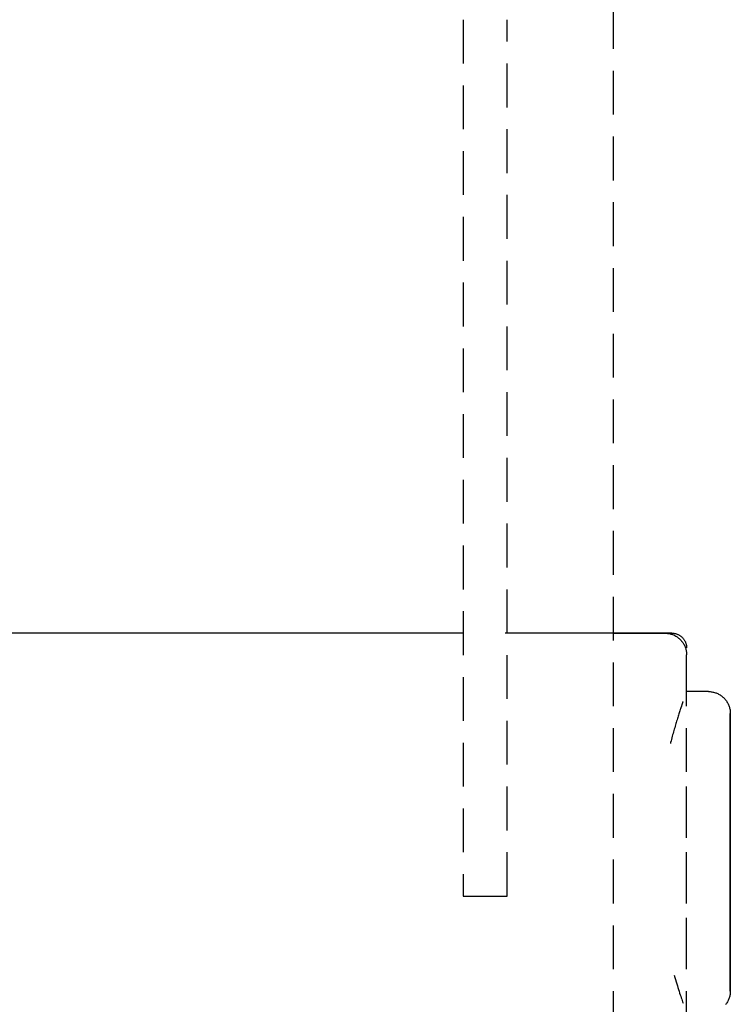
# Model space of a CAD drawing. Extents: x -14178 to 168200, y -13540 to 63670.
# Drawn here: x 22251 to 22299, y 219 to 286 of the extents above; entities that cross this region are included whole.
import ezdxf

# ---------------------------------------------------------------- set-up
doc = ezdxf.new("R2010")
doc.units = 0
doc.linetypes.add('X-2864-BOT-C$0$EDG-DASH-3', pattern=[4.5, 3, -1.5])
doc.layers.add('X-2864-BOT-C$0$Q-SPCQ', color=31, linetype='X-2864-BOT-C$0$EDG-DASH-3')
doc.layers.add('X-XREF', color=7, linetype='CONTINUOUS')

# ---------------------------------------------------------------- blocks, each defined once
blk = doc.blocks.new('X-2864-BOT-C')
at = {"layer": 'X-2864-BOT-C$0$Q-SPCQ'}
for p, q in [((22291.456, 176.117), (22291.456, 1076.117)), ((22281.166, 286.117), (22281.166, 226.117)), ((22284.166, 226.117), (22284.166, 286.117)), ((22251.052, 244.117), (22250.082, 244.117)), ((22252.047, 244.117), (22251.052, 244.117)), ((22253.065, 244.117), (22252.047, 244.117)), ((22254.104, 244.117), (22253.065, 244.117)), ((22255.163, 244.117), (22254.104, 244.117)), ((22256.24, 244.117), (22255.163, 244.117)), ((22257.334, 244.117), (22256.24, 244.117)), ((22258.442, 244.117), (22257.334, 244.117)), ((22259.563, 244.117), (22258.442, 244.117)), ((22260.695, 244.117), (22259.563, 244.117)), ((22261.836, 244.117), (22260.695, 244.117)), ((22262.985, 244.117), (22261.836, 244.117)), ((22264.139, 244.117), (22262.985, 244.117)), ((22265.297, 244.117), (22264.139, 244.117)), ((22266.456, 244.117), (22265.297, 244.117)), ((22266.769, 244.117), (22266.456, 244.117)), ((22267.929, 244.117), (22266.769, 244.117)), ((22269.086, 244.117), (22267.929, 244.117)), ((22270.239, 244.117), (22269.086, 244.117)), ((22271.385, 244.117), (22270.239, 244.117)), ((22272.524, 244.117), (22271.385, 244.117)), ((22273.653, 244.117), (22272.524, 244.117)), ((22274.771, 244.117), (22273.653, 244.117)), ((22275.875, 244.117), (22274.771, 244.117)), ((22276.965, 244.117), (22275.875, 244.117)), ((22278.037, 244.117), (22276.965, 244.117)), ((22279.091, 244.117), (22278.037, 244.117)), ((22280.125, 244.117), (22279.091, 244.117)), ((22281.137, 244.117), (22280.125, 244.117)), ((22284.934, 244.117), (22284.025, 244.117)), ((22285.813, 244.117), (22284.934, 244.117)), ((22286.661, 244.117), (22285.813, 244.117)), ((22287.477, 244.117), (22286.661, 244.117)), ((22288.259, 244.117), (22287.477, 244.117)), ((22289.006, 244.117), (22288.259, 244.117)), ((22289.717, 244.117), (22289.006, 244.117)), ((22290.391, 244.117), (22289.717, 244.117)), ((22291.027, 244.117), (22290.391, 244.117)), ((22291.623, 244.117), (22291.027, 244.117)), ((22291.754, 244.117), (22291.207, 244.117)), ((22291.754, 244.117), (22291.207, 244.117)), ((22291.466, 244.117), (22292.033, 244.117)), ((22291.61, 244.117), (22292.127, 244.117)), ((22291.61, 244.117), (22292.127, 244.117)), ((22292.179, 244.117), (22291.623, 244.117)), ((22292.26, 244.117), (22291.754, 244.117)), ((22292.26, 244.117), (22291.754, 244.117)), ((22292.033, 244.117), (22292.559, 244.117)), ((22292.127, 244.117), (22292.604, 244.117)), ((22292.127, 244.117), (22292.604, 244.117)), ((22292.694, 244.117), (22292.179, 244.117)), ((22292.725, 244.117), (22292.26, 244.117)), ((22292.725, 244.117), (22292.26, 244.117)), ((22292.559, 244.117), (22293.044, 244.117)), ((22292.604, 244.117), (22293.038, 244.117)), ((22292.604, 244.117), (22293.038, 244.117)), ((22293.167, 244.117), (22292.694, 244.117)), ((22293.148, 244.117), (22292.725, 244.117)), ((22293.148, 244.117), (22292.725, 244.117)), ((22293.038, 244.117), (22293.43, 244.117)), ((22293.038, 244.117), (22293.43, 244.117)), ((22293.044, 244.117), (22293.485, 244.117)), ((22293.529, 244.117), (22293.148, 244.117)), ((22293.529, 244.117), (22293.148, 244.117)), ((22293.597, 244.117), (22293.167, 244.117)), ((22293.43, 244.117), (22293.779, 244.117)), ((22293.43, 244.117), (22293.779, 244.117)), ((22293.485, 244.117), (22293.884, 244.117)), ((22293.866, 244.117), (22293.529, 244.117)), ((22293.866, 244.117), (22293.529, 244.117)), ((22293.984, 244.117), (22293.597, 244.117)), ((22293.779, 244.117), (22294.084, 244.117)), ((22293.779, 244.117), (22294.084, 244.117)), ((22294.159, 244.117), (22293.866, 244.117)), ((22294.159, 244.117), (22293.866, 244.117)), ((22293.884, 244.117), (22294.239, 244.117)), ((22294.327, 244.117), (22293.984, 244.117)), ((22294.084, 244.117), (22294.345, 244.117)), ((22294.084, 244.117), (22294.345, 244.117)), ((22294.408, 244.117), (22294.159, 244.117)), ((22294.408, 244.117), (22294.159, 244.117)), ((22294.239, 244.117), (22294.549, 244.117)), ((22294.625, 244.117), (22294.327, 244.117)), ((22294.345, 244.117), (22294.562, 244.117)), ((22294.345, 244.117), (22294.562, 244.117)), ((22294.612, 244.117), (22294.408, 244.117)), ((22294.612, 244.117), (22294.408, 244.117)), ((22294.549, 244.117), (22294.814, 244.117)), ((22294.562, 244.117), (22294.733, 244.117)), ((22294.562, 244.117), (22294.733, 244.117)), ((22294.771, 244.117), (22294.612, 244.117)), ((22294.771, 244.117), (22294.612, 244.117)), ((22294.878, 244.117), (22294.625, 244.117)), ((22294.733, 244.117), (22294.859, 244.117)), ((22294.733, 244.117), (22294.859, 244.117)), ((22294.885, 244.117), (22294.771, 244.117)), ((22294.885, 244.117), (22294.771, 244.117)), ((22294.814, 244.117), (22295.034, 244.117)), ((22294.859, 244.117), (22294.94, 244.117)), ((22294.859, 244.117), (22294.94, 244.117)), ((22295.086, 244.117), (22294.878, 244.117)), ((22294.954, 244.117), (22294.885, 244.117)), ((22294.954, 244.117), (22294.885, 244.117)), ((22294.94, 244.117), (22294.975, 244.117)), ((22294.94, 244.117), (22294.975, 244.117)), ((22294.976, 244.117), (22294.954, 244.117)), ((22294.976, 244.117), (22294.954, 244.117)), ((22294.976, 244.117), (22295.036, 244.116)), ((22294.976, 244.117), (22295.036, 244.116)), ((22295.034, 244.117), (22295.209, 244.117)), ((22295.036, 244.116), (22295.095, 244.112)), ((22295.036, 244.116), (22295.095, 244.112)), ((22295.248, 244.117), (22295.086, 244.117)), ((22295.095, 244.112), (22295.154, 244.107)), ((22295.095, 244.112), (22295.154, 244.107)), ((22295.154, 244.107), (22295.212, 244.098)), ((22295.154, 244.107), (22295.212, 244.098)), ((22295.209, 244.117), (22295.337, 244.117)), ((22295.212, 244.098), (22295.27, 244.088)), ((22295.212, 244.098), (22295.27, 244.088)), ((22295.364, 244.117), (22295.248, 244.117)), ((22295.27, 244.088), (22295.328, 244.075)), ((22295.27, 244.088), (22295.328, 244.075)), ((22295.328, 244.075), (22295.385, 244.06)), ((22295.328, 244.075), (22295.385, 244.06)), ((22295.337, 244.117), (22295.419, 244.117)), ((22295.433, 244.117), (22295.364, 244.117)), ((22295.385, 244.06), (22295.442, 244.042)), ((22295.385, 244.06), (22295.442, 244.042)), ((22295.419, 244.117), (22295.455, 244.117)), ((22295.456, 244.117), (22295.433, 244.117)), ((22295.442, 244.042), (22295.498, 244.022)), ((22295.442, 244.042), (22295.498, 244.022)), ((22295.456, 244.117), (22295.496, 244.116)), ((22295.496, 244.116), (22295.536, 244.114)), ((22295.498, 244.022), (22295.553, 244)), ((22295.498, 244.022), (22295.553, 244)), ((22295.536, 244.114), (22295.576, 244.11)), ((22295.576, 244.11), (22295.616, 244.104)), ((22295.616, 244.104), (22295.655, 244.097)), ((22295.655, 244.097), (22295.694, 244.089)), ((22295.694, 244.089), (22295.733, 244.078)), ((22295.733, 244.078), (22295.771, 244.066)), ((22295.771, 244.066), (22295.809, 244.053)), ((22295.809, 244.053), (22295.846, 244.038)), ((22295.846, 244.038), (22295.882, 244.022)), ((22295.882, 244.022), (22295.918, 244.004)), ((22295.553, 244), (22295.607, 243.976)), ((22295.553, 244), (22295.607, 243.976)), ((22295.607, 243.976), (22295.66, 243.95)), ((22295.607, 243.976), (22295.66, 243.95)), ((22295.66, 243.95), (22295.712, 243.922)), ((22295.66, 243.95), (22295.712, 243.922)), ((22295.712, 243.922), (22295.763, 243.891)), ((22295.712, 243.922), (22295.763, 243.891)), ((22295.763, 243.891), (22295.812, 243.859)), ((22295.763, 243.891), (22295.812, 243.859)), ((22295.812, 243.859), (22295.86, 243.824)), ((22295.812, 243.859), (22295.86, 243.824)), ((22295.86, 243.824), (22295.907, 243.788)), ((22295.86, 243.824), (22295.907, 243.788)), ((22295.907, 243.788), (22295.952, 243.75)), ((22295.907, 243.788), (22295.952, 243.75)), ((22295.918, 244.004), (22295.953, 243.985)), ((22295.952, 243.75), (22295.996, 243.71)), ((22295.952, 243.75), (22295.996, 243.71)), ((22295.953, 243.985), (22295.988, 243.964)), ((22295.988, 243.964), (22296.021, 243.943)), ((22295.996, 243.71), (22296.038, 243.668)), ((22295.996, 243.71), (22296.038, 243.668)), ((22296.021, 243.943), (22296.054, 243.919)), ((22296.038, 243.668), (22296.078, 243.625)), ((22296.038, 243.668), (22296.078, 243.625)), ((22296.054, 243.919), (22296.085, 243.895)), ((22296.078, 243.625), (22296.117, 243.58)), ((22296.078, 243.625), (22296.117, 243.58)), ((22296.085, 243.895), (22296.116, 243.869)), ((22296.116, 243.869), (22296.145, 243.842)), ((22296.117, 243.58), (22296.154, 243.534)), ((22296.117, 243.58), (22296.154, 243.534)), ((22296.145, 243.842), (22296.174, 243.814)), ((22296.154, 243.534), (22296.189, 243.486)), ((22296.154, 243.534), (22296.189, 243.486)), ((22296.174, 243.814), (22296.201, 243.785)), ((22296.189, 243.486), (22296.222, 243.437)), ((22296.189, 243.486), (22296.222, 243.437)), ((22296.201, 243.785), (22296.227, 243.754)), ((22296.222, 243.437), (22296.253, 243.386)), ((22296.222, 243.437), (22296.253, 243.386)), ((22296.227, 243.754), (22296.252, 243.723)), ((22296.252, 243.723), (22296.276, 243.691)), ((22296.253, 243.386), (22296.282, 243.335)), ((22296.253, 243.386), (22296.282, 243.335)), ((22296.276, 243.691), (22296.298, 243.658)), ((22296.298, 243.658), (22296.319, 243.623)), ((22296.319, 243.623), (22296.338, 243.589)), ((22296.338, 243.589), (22296.356, 243.553)), ((22296.356, 243.553), (22296.373, 243.517)), ((22296.373, 243.517), (22296.388, 243.48)), ((22296.388, 243.48), (22296.402, 243.442)), ((22296.402, 243.442), (22296.414, 243.404)), ((22296.414, 243.404), (22296.425, 243.365)), ((22296.425, 243.365), (22296.434, 243.326)), ((22296.282, 243.335), (22296.308, 243.282)), ((22296.282, 243.335), (22296.308, 243.282)), ((22296.308, 243.282), (22296.333, 243.228)), ((22296.308, 243.282), (22296.333, 243.228)), ((22296.333, 243.228), (22296.356, 243.174)), ((22296.333, 243.228), (22296.356, 243.174)), ((22296.356, 243.174), (22296.376, 243.118)), ((22296.356, 243.174), (22296.376, 243.118)), ((22296.376, 243.118), (22296.394, 243.062)), ((22296.376, 243.118), (22296.394, 243.062)), ((22296.394, 243.062), (22296.41, 243.005)), ((22296.394, 243.062), (22296.41, 243.005)), ((22296.41, 243.005), (22296.424, 242.947)), ((22296.41, 243.005), (22296.424, 242.947)), ((22296.424, 242.947), (22296.435, 242.889)), ((22296.424, 242.947), (22296.435, 242.889)), ((22296.434, 243.326), (22296.442, 243.287)), ((22296.435, 242.889), (22296.444, 242.83)), ((22296.435, 242.889), (22296.444, 242.83)), ((22296.442, 243.287), (22296.448, 243.248)), ((22296.444, 242.83), (22296.45, 242.772)), ((22296.444, 242.83), (22296.45, 242.772)), ((22296.448, 243.248), (22296.452, 243.208)), ((22296.45, 242.772), (22296.454, 242.713)), ((22296.45, 242.772), (22296.454, 242.713)), ((22296.452, 243.208), (22296.455, 243.168)), ((22296.454, 242.713), (22296.456, 242.653)), ((22296.454, 242.713), (22296.456, 242.653)), ((22296.455, 243.168), (22296.456, 243.128)), ((22296.456, 243.128), (22296.456, 243.117)), ((22296.456, 176.117), (22296.456, 243.117)), ((22296.456, 242.653), (22296.456, 242.637)), ((22296.456, 242.653), (22296.456, 242.637)), ((22296.456, 240.12), (22296.456, 242.637)), ((22296.456, 239.541), (22296.456, 242.637)), ((22297.956, 240.12), (22296.456, 240.12)), ((22297.956, 240.12), (22298.015, 240.119)), ((22298.015, 240.119), (22298.075, 240.115)), ((22298.075, 240.115), (22298.135, 240.109)), ((22298.135, 240.109), (22298.194, 240.101)), ((22298.194, 240.101), (22298.253, 240.09)), ((22298.253, 240.09), (22298.311, 240.077)), ((22298.311, 240.077), (22298.369, 240.062)), ((22298.369, 240.062), (22298.426, 240.044)), ((22298.426, 240.044), (22298.483, 240.024)), ((22298.483, 240.024), (22298.538, 240.002)), ((22298.538, 240.002), (22298.593, 239.978)), ((22298.593, 239.978), (22298.646, 239.951)), ((22298.646, 239.951), (22298.699, 239.922)), ((22298.699, 239.922), (22298.75, 239.892)), ((22298.75, 239.892), (22298.8, 239.859)), ((22298.8, 239.859), (22298.849, 239.824)), ((22298.849, 239.824), (22298.896, 239.787)), ((22298.896, 239.787), (22298.942, 239.749)), ((22298.942, 239.749), (22298.986, 239.708)), ((22298.986, 239.708), (22299.029, 239.666)), ((22299.029, 239.666), (22299.07, 239.623)), ((22299.07, 239.623), (22299.109, 239.577)), ((22299.109, 239.577), (22299.146, 239.53)), ((22299.146, 239.53), (22299.181, 239.482)), ((22299.181, 239.482), (22299.214, 239.432)), ((22299.214, 239.432), (22299.246, 239.381)), ((22299.246, 239.381), (22299.275, 239.329)), ((22299.275, 239.329), (22299.302, 239.276)), ((22299.302, 239.276), (22299.327, 239.221)), ((22299.327, 239.221), (22299.35, 239.166)), ((22299.35, 239.166), (22299.37, 239.11)), ((22299.37, 239.11), (22299.389, 239.053)), ((22299.389, 239.053), (22299.405, 238.995)), ((22299.405, 238.995), (22299.418, 238.937)), ((22299.418, 238.937), (22299.43, 238.878)), ((22299.43, 238.878), (22299.439, 238.819)), ((22299.439, 238.819), (22299.445, 238.76)), ((22299.445, 238.76), (22299.45, 238.7)), ((22299.45, 238.7), (22299.451, 238.64)), ((22299.451, 238.64), (22299.452, 238.624)), ((22299.452, 238.624), (22299.452, 238.616)), ((22299.452, 238.606), (22299.452, 238.622)), ((22299.452, 238.616), (22299.452, 238.594)), ((22299.452, 238.575), (22299.452, 238.606)), ((22299.452, 238.594), (22299.452, 238.556)), ((22299.452, 238.529), (22299.452, 238.575)), ((22299.452, 238.556), (22299.452, 238.503)), ((22299.452, 238.468), (22299.452, 238.529)), ((22299.452, 238.503), (22299.452, 238.435)), ((22299.452, 238.392), (22299.452, 238.468)), ((22299.452, 238.435), (22299.452, 238.352)), ((22299.452, 238.301), (22299.452, 238.392)), ((22299.452, 238.352), (22299.452, 238.254)), ((22299.452, 238.195), (22299.452, 238.301)), ((22299.452, 238.254), (22299.452, 238.142)), ((22299.452, 238.075), (22299.452, 238.195)), ((22299.452, 238.142), (22299.452, 238.015)), ((22299.452, 237.94), (22299.452, 238.075)), ((22299.452, 238.015), (22299.452, 237.874)), ((22299.452, 237.792), (22299.452, 237.94)), ((22299.452, 237.874), (22299.452, 237.719)), ((22299.452, 237.629), (22299.452, 237.792)), ((22299.452, 237.719), (22299.452, 237.55)), ((22299.452, 237.453), (22299.452, 237.629)), ((22299.452, 237.55), (22299.452, 237.368)), ((22299.452, 237.264), (22299.452, 237.453)), ((22299.452, 237.368), (22299.452, 237.172)), ((22296.456, 221.62), (22296.456, 236.62)), ((22299.452, 237.061), (22299.452, 237.264)), ((22299.452, 237.172), (22299.452, 236.964)), ((22299.452, 236.846), (22299.452, 237.061)), ((22299.452, 236.964), (22299.452, 236.743)), ((22299.452, 236.619), (22299.452, 236.846)), ((22299.452, 236.743), (22299.452, 236.51)), ((22299.452, 221.62), (22299.452, 236.62)), ((22299.452, 221.62), (22299.452, 236.62)), ((22299.452, 236.379), (22299.452, 236.619)), ((22299.452, 236.51), (22299.452, 236.265)), ((22299.452, 236.128), (22299.452, 236.379)), ((22299.452, 236.265), (22299.452, 236.009)), ((22299.452, 235.866), (22299.452, 236.128)), ((22299.452, 236.009), (22299.452, 235.742)), ((22299.452, 235.593), (22299.452, 235.866)), ((22299.452, 235.742), (22299.452, 235.464)), ((22299.452, 235.309), (22299.452, 235.593)), ((22299.452, 235.464), (22299.452, 235.176)), ((22299.452, 235.016), (22299.452, 235.309)), ((22299.452, 235.176), (22299.452, 234.878)), ((22299.452, 234.713), (22299.452, 235.016)), ((22299.452, 234.878), (22299.452, 234.571)), ((22299.452, 234.401), (22299.452, 234.713)), ((22299.452, 234.571), (22299.452, 234.255)), ((22299.452, 234.081), (22299.452, 234.401)), ((22299.452, 234.255), (22299.452, 233.931)), ((22299.452, 233.753), (22299.452, 234.081)), ((22299.452, 233.931), (22299.452, 233.6)), ((22299.452, 233.418), (22299.452, 233.753)), ((22299.452, 233.6), (22299.452, 233.261)), ((22299.452, 233.075), (22299.452, 233.418)), ((22299.452, 233.261), (22299.452, 232.915)), ((22299.452, 232.726), (22299.452, 233.075)), ((22299.452, 232.915), (22299.452, 232.564)), ((22299.452, 232.372), (22299.452, 232.726)), ((22299.452, 232.564), (22299.452, 232.207)), ((22299.452, 232.012), (22299.452, 232.372)), ((22299.452, 232.207), (22299.452, 231.845)), ((22299.452, 231.648), (22299.452, 232.012)), ((22299.452, 231.845), (22299.452, 231.479)), ((22299.452, 231.279), (22299.452, 231.648)), ((22299.452, 231.479), (22299.452, 231.109)), ((22299.452, 230.908), (22299.452, 231.279)), ((22299.452, 231.109), (22299.452, 230.735)), ((22299.452, 230.533), (22299.452, 230.908)), ((22299.452, 230.735), (22299.452, 230.36)), ((22299.452, 230.156), (22299.452, 230.533)), ((22299.452, 230.36), (22299.452, 229.982)), ((22299.452, 229.777), (22299.452, 230.156)), ((22299.452, 229.982), (22299.452, 229.603)), ((22299.452, 229.398), (22299.452, 229.777)), ((22299.452, 229.603), (22299.452, 229.223)), ((22299.452, 229.017), (22299.452, 229.398)), ((22299.452, 229.223), (22299.452, 228.843)), ((22299.452, 228.638), (22299.452, 229.017)), ((22299.452, 228.843), (22299.452, 228.463)), ((22299.452, 228.258), (22299.452, 228.638)), ((22299.452, 228.463), (22299.452, 228.084)), ((22299.452, 227.881), (22299.452, 228.258)), ((22299.452, 228.084), (22299.452, 227.707)), ((22299.452, 227.505), (22299.452, 227.881)), ((22299.452, 227.707), (22299.452, 227.333)), ((22299.452, 227.131), (22299.452, 227.505)), ((22299.452, 227.333), (22299.452, 226.961)), ((22299.452, 226.761), (22299.452, 227.131)), ((22299.452, 226.961), (22299.452, 226.592)), ((22299.452, 226.395), (22299.452, 226.761)), ((22299.452, 226.592), (22299.452, 226.228)), ((22281.166, 226.117), (22284.166, 226.117)), ((22299.452, 226.033), (22299.452, 226.395)), ((22299.452, 226.228), (22299.452, 225.868)), ((22299.452, 225.676), (22299.452, 226.033)), ((22299.452, 225.868), (22299.452, 225.514)), ((22299.452, 225.325), (22299.452, 225.676)), ((22299.452, 225.514), (22299.452, 225.165)), ((22299.452, 224.979), (22299.452, 225.325)), ((22299.452, 225.165), (22299.452, 224.823)), ((22299.452, 224.641), (22299.452, 224.979)), ((22299.452, 224.823), (22299.452, 224.487)), ((22299.452, 224.309), (22299.452, 224.641)), ((22299.452, 224.487), (22299.452, 224.159)), ((22299.452, 223.985), (22299.452, 224.309)), ((22299.452, 224.159), (22299.452, 223.839)), ((22299.452, 223.669), (22299.452, 223.985)), ((22299.452, 223.839), (22299.452, 223.527)), ((22299.452, 223.362), (22299.452, 223.669)), ((22299.452, 223.527), (22299.452, 223.224)), ((22299.452, 223.065), (22299.452, 223.362)), ((22299.452, 223.224), (22299.452, 222.931)), ((22299.452, 222.777), (22299.452, 223.065)), ((22299.452, 222.931), (22299.452, 222.647)), ((22299.452, 222.499), (22299.452, 222.777)), ((22299.452, 222.647), (22299.452, 222.374)), ((22299.452, 222.231), (22299.452, 222.499)), ((22299.452, 222.374), (22299.452, 222.112)), ((22299.452, 221.975), (22299.452, 222.231)), ((22299.452, 222.112), (22299.452, 221.861)), ((22299.452, 221.73), (22299.452, 221.975)), ((22299.452, 221.861), (22299.452, 221.621)), ((22299.452, 221.497), (22299.452, 221.73)), ((22299.452, 221.621), (22299.452, 221.394)), ((22299.452, 221.276), (22299.452, 221.497)), ((22299.452, 221.394), (22299.452, 221.179)), ((22299.452, 221.068), (22299.452, 221.276)), ((22299.452, 221.179), (22299.452, 220.976)), ((22299.452, 220.872), (22299.452, 221.068)), ((22299.452, 220.976), (22299.452, 220.787)), ((22299.452, 220.69), (22299.452, 220.872)), ((22299.452, 220.787), (22299.452, 220.611)), ((22299.452, 220.521), (22299.452, 220.69)), ((22299.452, 220.611), (22299.452, 220.448)), ((22299.452, 220.366), (22299.452, 220.521)), ((22299.452, 220.448), (22299.452, 220.3)), ((22299.452, 220.225), (22299.452, 220.366)), ((22299.452, 220.3), (22299.452, 220.165)), ((22299.452, 220.099), (22299.452, 220.225)), ((22299.452, 220.165), (22299.452, 220.045)), ((22299.452, 219.986), (22299.452, 220.099)), ((22299.452, 220.045), (22299.452, 219.939)), ((22299.452, 219.888), (22299.452, 219.986)), ((22299.452, 219.939), (22299.452, 219.848)), ((22299.452, 219.806), (22299.452, 219.888)), ((22299.452, 219.848), (22299.452, 219.772)), ((22299.452, 219.737), (22299.452, 219.806)), ((22299.452, 219.772), (22299.452, 219.711)), ((22299.356, 219.089), (22299.333, 219.034)), ((22299.376, 219.145), (22299.356, 219.089)), ((22299.393, 219.203), (22299.376, 219.145)), ((22299.409, 219.26), (22299.393, 219.203)), ((22299.422, 219.319), (22299.409, 219.26)), ((22299.432, 219.378), (22299.422, 219.319)), ((22299.441, 219.437), (22299.432, 219.378)), ((22299.447, 219.497), (22299.441, 219.437)), ((22299.45, 219.556), (22299.447, 219.497)), ((22299.452, 219.616), (22299.45, 219.556)), ((22299.452, 219.684), (22299.452, 219.737)), ((22299.452, 219.711), (22299.452, 219.665)), ((22299.452, 219.646), (22299.452, 219.684)), ((22299.452, 219.665), (22299.452, 219.634)), ((22299.452, 219.624), (22299.452, 219.646)), ((22299.452, 219.634), (22299.452, 219.618)), ((22299.452, 219.616), (22299.452, 219.624)), ((22299.156, 218.723), (22299.119, 218.675)), ((22299.19, 218.771), (22299.156, 218.723)), ((22299.223, 218.821), (22299.19, 218.771)), ((22299.254, 218.873), (22299.223, 218.821)), ((22299.283, 218.925), (22299.254, 218.873)), ((22299.309, 218.979), (22299.283, 218.925)), ((22299.333, 219.034), (22299.309, 218.979))]:
    blk.add_line(p, q, dxfattribs=at)
blk.add_open_spline([(22296.217, 239.447), (22296.179, 239.338), (22296.032, 238.912), (22295.703, 237.897), (22295.361, 236.663), (22295.178, 235.898), (22295.143, 235.746)], degree=3, knots=[-0.8888889, -0.8888889, -0.8888889, -0.8888889, -0.8611111, -0.7916667, -0.7222222, -0.7053924, -0.7053924, -0.7053924, -0.7053924], dxfattribs=at)
blk.add_open_spline([(22295.61, 220.698), (22295.845, 219.88), (22296.064, 219.227), (22296.217, 218.792)], degree=3, dxfattribs=at)

msp = doc.modelspace()

# ---------------------------------------------------------------- block references
at = {"layer": 'X-XREF'}
msp.add_blockref('X-2864-BOT-C', (0, 0), dxfattribs=at)

doc.saveas('drawing.dxf')
